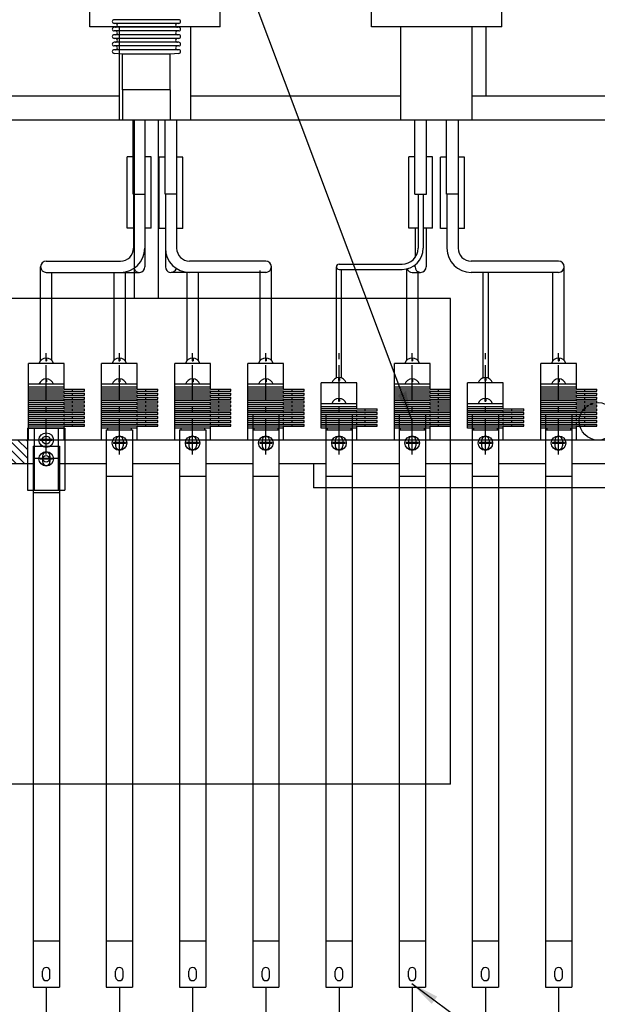
# Model space of a CAD drawing. Extents: x -591 to 5009, y -354 to 3939.
# Drawn here: x 1796 to 2104, y 2970 to 3495 of the extents above; entities that cross this region are included whole.
import ezdxf

# ---------------------------------------------------------------- set-up
doc = ezdxf.new("R2010")
doc.units = 0
doc.header["$MEASUREMENT"] = 0
doc.linetypes.add('CENTER2', pattern=[28.575, 19.05, -3.175, 3.175, -3.175])
doc.linetypes.add('DASHED', pattern=[0.75, 0.5, -0.25])
doc.layers.get('0').update_dxf_attribs({"linetype": 'CONTINUOUS'})
for name, color, linetype in [('1', 4, 'CONTINUOUS'), ('2', 3, 'CONTINUOUS'), ('CENTER', 1, 'CENTER2'), ('DIMENSION', 5, 'CONTINUOUS')]:
    doc.layers.add(name, color=color, linetype=linetype)
doc.styles.get("Standard").update_dxf_attribs({"font": 'ISOCP'})
doc.dimstyles.new('ISO-25_WS', dxfattribs={"dimtxt": 24, "dimasz": 15, "dimexe": 6, "dimexo": 3, "dimgap": 6, "dimtad": 1, "dimdec": 4, "dimdsep": 46, "dimtxsty": 'Standard', "dimcen": 100, "dimadec": 0, "dimazin": 0, "dimtfac": 1, "dimtdec": 4, "dimtmove": 0, "dimatfit": 3, "dimfxl": 1, "dimtolj": 1, "dimtzin": 0, "dimarcsym": 0})

msp = doc.modelspace()

# ---------------------------------------------------------------- hatches: boundary and pattern name
h = msp.add_hatch()
h.set_pattern_fill('ANSI31', color=256, angle=90, style=0)
h.set_pattern_definition([(135, (0, 265.7837), (-2.245064, -2.245064), [])])
h.paths.add_polyline_path([(901.62, 3270.57), (901.62, 3257.87), (922.15, 3257.87), (922.15, 3270.57)])
h.paths.add_polyline_path([(931.65, 3270.57), (928.65, 3270.57), (928.65, 3257.87), (931.65, 3257.87)])
h.paths.add_polyline_path([(1077.78, 3270.57), (1074.78, 3270.57), (1074.78, 3257.87), (1077.78, 3257.87)])
h.paths.add_polyline_path([(1263.65, 3257.87), (1266.65, 3257.87), (1266.65, 3270.57), (1263.65, 3270.57)])
h.paths.add_polyline_path([(1412.78, 3270.57), (1409.78, 3270.57), (1409.78, 3257.87), (1412.78, 3257.87)])
h.paths.add_polyline_path([(1601.65, 3270.57), (1598.65, 3270.57), (1598.65, 3257.87), (1601.65, 3257.87)])
h.paths.add_polyline_path([(1744.78, 3257.87), (1747.78, 3257.87), (1747.78, 3270.57), (1744.78, 3270.57)])
h.paths.add_polyline_path([(1800.22, 3257.87), (1800.22, 3270.57), (1766.22, 3270.57), (1754.28, 3270.57), (1754.28, 3257.87)])
h.paths.add_polyline_path([(1445.22, 3257.87), (1445.22, 3270.57), (1419.28, 3270.57), (1419.28, 3257.87)])
h.paths.add_polyline_path([(1504.22, 3257.87), (1504.22, 3270.57), (1451.62, 3270.57), (1451.62, 3257.87)])
h.paths.add_polyline_path([(1559.82, 3257.87), (1559.82, 3270.57), (1507.22, 3270.57), (1507.22, 3257.87)])
h.paths.add_polyline_path([(1566.22, 3270.57), (1566.22, 3257.87), (1592.15, 3257.87), (1592.15, 3270.57)])
h.paths.add_polyline_path([(1231.22, 3270.57), (1231.22, 3257.87), (1257.15, 3257.87), (1257.15, 3270.57)])
h.paths.add_polyline_path([(1172.22, 3270.57), (1172.22, 3257.87), (1224.82, 3257.87), (1224.82, 3270.57)])
h.paths.add_polyline_path([(1116.62, 3270.57), (1116.62, 3257.87), (1169.22, 3257.87), (1169.22, 3270.57)])
h.paths.add_polyline_path([(1110.22, 3257.87), (1110.22, 3270.57), (1084.28, 3270.57), (1084.28, 3257.87)])

# ---------------------------------------------------------------- linework, layer by layer
for p, q in [((1833.52, 3490.93), (1833.52, 3516.33)), ((1902.92, 3490.93), (1902.92, 3516.33)), ((1983.52, 3490.93), (1983.52, 3516.33)), ((2052.92, 3490.93), (2052.92, 3516.33)), ((1902.92, 3490.93), (1833.52, 3490.93)), ((1849.22, 3441.13), (1849.22, 3490.93)), ((1887.22, 3441.13), (1887.22, 3490.93)), ((2052.92, 3490.93), (1983.52, 3490.93)), ((1999.22, 3441.13), (1999.22, 3490.93)), ((2037.22, 3441.13), (2037.22, 3490.93)), ((2044.62, 3453.83), (2044.62, 3490.93)), ((1849.22, 3453.83), (1766.69, 3453.83)), ((1999.22, 3453.83), (1887.22, 3453.83)), ((2200.63, 3453.83), (2037.22, 3453.83)), ((2200.63, 3441.13), (1766.69, 3441.13)), ((1856.54, 3401.63), (1856.54, 3441.13)), ((1862.89, 3401.63), (1862.89, 3441.13)), ((1873.54, 3401.63), (1873.54, 3441.13)), ((1879.89, 3401.63), (1879.89, 3441.13)), ((2006.54, 3401.63), (2006.54, 3441.13)), ((2012.89, 3401.63), (2012.89, 3441.13)), ((2023.54, 3401.63), (2023.54, 3441.13)), ((2029.89, 3401.63), (2029.89, 3441.13)), ((1853.37, 3383.63), (1853.37, 3421.63)), ((1856.54, 3421.63), (1853.37, 3421.63)), ((1866.07, 3421.63), (1862.89, 3421.63)), ((1866.07, 3383.63), (1866.07, 3421.63)), ((1873.54, 3421.38), (1870.37, 3421.38)), ((1870.37, 3383.38), (1870.37, 3421.38)), ((1883.07, 3421.38), (1879.89, 3421.38)), ((1883.07, 3383.38), (1883.07, 3421.38)), ((2003.37, 3383.63), (2003.37, 3421.63)), ((2006.54, 3421.63), (2003.37, 3421.63)), ((2016.07, 3421.63), (2012.89, 3421.63)), ((2016.07, 3383.63), (2016.07, 3421.63)), ((2020.37, 3383.38), (2020.37, 3421.38)), ((2023.54, 3421.38), (2020.37, 3421.38)), ((2033.07, 3421.38), (2029.89, 3421.38)), ((2033.07, 3383.38), (2033.07, 3421.38)), ((1856.54, 3401.63), (1862.89, 3401.63)), ((1856.72, 3401.63), (1856.72, 3372.86)), ((1862.72, 3401.63), (1862.72, 3362.96)), ((1879.89, 3401.63), (1873.54, 3401.63)), ((1873.72, 3401.63), (1873.72, 3362.96)), ((1879.72, 3401.63), (1879.72, 3372.86)), ((2006.54, 3401.63), (2012.89, 3401.63)), ((2008.32, 3401.63), (2008.32, 3372.86)), ((2011.12, 3401.63), (2011.12, 3372.86)), ((2029.89, 3401.63), (2023.54, 3401.63)), ((2023.72, 3401.63), (2023.72, 3372.86)), ((2029.72, 3401.63), (2029.72, 3372.86)), ((1856.72, 3383.63), (1853.37, 3383.63)), ((1866.07, 3383.63), (1862.72, 3383.63)), ((1873.72, 3383.38), (1870.37, 3383.38)), ((1883.07, 3383.38), (1879.72, 3383.38)), ((2008.32, 3383.63), (2003.37, 3383.63)), ((2006.72, 3383.63), (2006.72, 3367.9)), ((2016.07, 3383.63), (2011.12, 3383.63)), ((2012.72, 3383.63), (2012.72, 3362.96)), ((2023.72, 3383.38), (2020.37, 3383.38)), ((2033.07, 3383.38), (2029.72, 3383.38)), ((1810.22, 3365.96), (1849.82, 3365.96)), ((1927.22, 3365.96), (1886.62, 3365.96)), ((2083.22, 3365.96), (2036.62, 3365.96)), ((1807.22, 3312.99), (1807.22, 3362.96)), ((1810.22, 3359.96), (1849.82, 3359.96)), ((1813.22, 3312.99), (1813.22, 3359.96)), ((1846.22, 3359.96), (1846.22, 3312.99)), ((1849.22, 3359.96), (1859.72, 3359.96)), ((1852.22, 3360.19), (1852.22, 3312.99)), ((1927.22, 3359.96), (1876.72, 3359.96)), ((1885.22, 3359.96), (1885.22, 3312.99)), ((1891.22, 3359.96), (1891.22, 3312.99)), ((1924.22, 3312.99), (1924.22, 3361.06)), ((1930.22, 3312.99), (1930.22, 3362.96)), ((1964.82, 3303.68), (1964.82, 3362.96)), ((1966.22, 3364.36), (1999.82, 3364.36)), ((1966.22, 3361.56), (1999.82, 3361.56)), ((1967.62, 3303.68), (1967.62, 3361.56)), ((2002.22, 3361.82), (2002.22, 3312.99)), ((2005.22, 3359.96), (2009.72, 3359.96)), ((2006.72, 3362.96), (2006.72, 3363.91)), ((2008.22, 3359.96), (2008.22, 3312.99)), ((2083.22, 3359.96), (2036.62, 3359.96)), ((2042.82, 3359.96), (2042.82, 3303.46)), ((2045.62, 3359.96), (2045.62, 3303.46)), ((2080.22, 3312.99), (2080.22, 3359.96)), ((2086.22, 3312.99), (2086.22, 3362.96)), ((1809.98, 3314.33), (1809.98, 3312.81)), ((1809.98, 3312.81), (1810.45, 3312.81)), ((1810.45, 3314.33), (1810.45, 3312.81)), ((1848.98, 3314.33), (1848.98, 3312.81)), ((1848.98, 3312.81), (1849.45, 3312.81)), ((1849.45, 3314.33), (1849.45, 3312.81)), ((1887.98, 3314.33), (1887.98, 3312.81)), ((1887.98, 3312.81), (1888.45, 3312.81)), ((1888.45, 3314.33), (1888.45, 3312.81)), ((1926.98, 3314.33), (1926.98, 3312.81)), ((1926.98, 3312.81), (1927.45, 3312.81)), ((1927.45, 3314.33), (1927.45, 3312.81)), ((2004.98, 3314.33), (2004.98, 3312.81)), ((2004.98, 3312.81), (2005.45, 3312.81)), ((2005.45, 3314.33), (2005.45, 3312.81)), ((2082.98, 3314.33), (2082.98, 3312.81)), ((2082.98, 3312.81), (2083.45, 3312.81)), ((2083.45, 3314.33), (2083.45, 3312.81)), ((1819.72, 3311.42), (1800.72, 3311.42)), ((1800.72, 3298.72), (1800.72, 3311.42)), ((1814.08, 3311.42), (1806.35, 3311.42)), ((1819.72, 3298.72), (1819.72, 3311.42)), ((1858.72, 3311.42), (1839.72, 3311.42)), ((1839.72, 3298.72), (1839.72, 3311.42)), ((1853.08, 3311.42), (1845.35, 3311.42)), ((1858.72, 3298.72), (1858.72, 3311.42)), ((1897.72, 3311.42), (1878.72, 3311.42)), ((1878.72, 3298.72), (1878.72, 3311.42)), ((1892.08, 3311.42), (1884.35, 3311.42)), ((1897.72, 3298.72), (1897.72, 3311.42)), ((1936.72, 3311.42), (1917.72, 3311.42)), ((1917.72, 3298.72), (1917.72, 3311.42)), ((1931.08, 3311.42), (1923.35, 3311.42)), ((1936.72, 3298.72), (1936.72, 3311.42)), ((1995.72, 3298.72), (1995.72, 3311.42)), ((2014.72, 3311.42), (1995.72, 3311.42)), ((2009.08, 3311.42), (2001.35, 3311.42)), ((2014.72, 3298.72), (2014.72, 3311.42)), ((2092.72, 3311.42), (2073.72, 3311.42)), ((2073.72, 3298.72), (2073.72, 3311.42)), ((2087.08, 3311.42), (2079.35, 3311.42)), ((2092.72, 3298.72), (2092.72, 3311.42)), ((1809.98, 3303.23), (1809.98, 3301.71)), ((1809.98, 3301.71), (1810.45, 3301.71)), ((1810.45, 3303.23), (1810.45, 3301.71)), ((1848.98, 3303.23), (1848.98, 3301.71)), ((1848.98, 3301.71), (1849.45, 3301.71)), ((1849.45, 3303.23), (1849.45, 3301.71)), ((1887.98, 3303.23), (1887.98, 3301.71)), ((1887.98, 3301.71), (1888.45, 3301.71)), ((1888.45, 3303.23), (1888.45, 3301.71)), ((1926.98, 3303.23), (1926.98, 3301.71)), ((1926.98, 3301.71), (1927.45, 3301.71)), ((1927.45, 3303.23), (1927.45, 3301.71)), ((1965.98, 3303.93), (1965.98, 3302.41)), ((1965.98, 3302.41), (1966.45, 3302.41)), ((1966.45, 3303.93), (1966.45, 3302.41)), ((2004.98, 3303.23), (2004.98, 3301.71)), ((2004.98, 3301.71), (2005.45, 3301.71)), ((2005.45, 3303.23), (2005.45, 3301.71)), ((2043.98, 3303.93), (2043.98, 3302.41)), ((2043.98, 3302.41), (2044.45, 3302.41)), ((2044.45, 3303.93), (2044.45, 3302.41)), ((2082.98, 3303.23), (2082.98, 3301.71)), ((2082.98, 3301.71), (2083.45, 3301.71)), ((2083.45, 3303.23), (2083.45, 3301.71)), ((1819.72, 3300.32), (1800.72, 3300.32)), ((1819.72, 3298.72), (1800.72, 3298.72)), ((1800.72, 3270.57), (1800.72, 3298.72)), ((1819.72, 3297.68), (1800.72, 3297.68)), ((1819.72, 3296.64), (1800.72, 3296.64)), ((1814.08, 3300.32), (1806.35, 3300.32)), ((1819.72, 3297.68), (1819.72, 3298.72)), ((1819.72, 3297.68), (1830.62, 3297.68)), ((1819.72, 3295.6), (1819.72, 3296.64)), ((1819.72, 3296.64), (1830.62, 3296.64)), ((1830.62, 3296.64), (1830.62, 3297.68)), ((1858.72, 3300.32), (1839.72, 3300.32)), ((1839.72, 3270.57), (1839.72, 3298.72)), ((1858.72, 3298.72), (1839.72, 3298.72)), ((1858.72, 3297.68), (1839.72, 3297.68)), ((1858.72, 3296.64), (1839.72, 3296.64)), ((1853.08, 3300.32), (1845.35, 3300.32)), ((1858.72, 3297.68), (1858.72, 3298.72)), ((1858.72, 3297.68), (1869.62, 3297.68)), ((1858.72, 3296.64), (1869.62, 3296.64)), ((1858.72, 3295.6), (1858.72, 3296.64)), ((1869.62, 3296.64), (1869.62, 3297.68)), ((1897.72, 3300.32), (1878.72, 3300.32)), ((1897.72, 3298.72), (1878.72, 3298.72)), ((1878.72, 3270.57), (1878.72, 3298.72)), ((1897.72, 3297.68), (1878.72, 3297.68)), ((1897.72, 3296.64), (1878.72, 3296.64)), ((1892.08, 3300.32), (1884.35, 3300.32)), ((1897.72, 3297.68), (1897.72, 3298.72)), ((1897.72, 3297.68), (1908.62, 3297.68)), ((1897.72, 3296.64), (1908.62, 3296.64)), ((1897.72, 3295.6), (1897.72, 3296.64)), ((1908.62, 3296.64), (1908.62, 3297.68)), ((1936.72, 3300.32), (1917.72, 3300.32)), ((1936.72, 3298.72), (1917.72, 3298.72)), ((1917.72, 3270.57), (1917.72, 3298.72)), ((1936.72, 3297.68), (1917.72, 3297.68)), ((1936.72, 3296.64), (1917.72, 3296.64)), ((1931.08, 3300.32), (1923.35, 3300.32)), ((1936.72, 3297.68), (1936.72, 3298.72)), ((1936.72, 3297.68), (1947.62, 3297.68)), ((1936.72, 3296.64), (1947.62, 3296.64)), ((1936.72, 3295.6), (1936.72, 3296.64)), ((1947.62, 3296.64), (1947.62, 3297.68)), ((1975.72, 3301.02), (1956.72, 3301.02)), ((1956.72, 3276.88), (1956.72, 3301.02)), ((1970.08, 3301.02), (1962.35, 3301.02)), ((1975.72, 3288.32), (1975.72, 3301.02)), ((2014.72, 3300.32), (1995.72, 3300.32)), ((2014.72, 3298.72), (1995.72, 3298.72)), ((1995.72, 3270.57), (1995.72, 3298.72)), ((2014.72, 3297.68), (1995.72, 3297.68)), ((2014.72, 3296.64), (1995.72, 3296.64)), ((2009.08, 3300.32), (2001.35, 3300.32)), ((2014.72, 3297.68), (2014.72, 3298.72)), ((2014.72, 3297.68), (2025.62, 3297.68)), ((2014.72, 3295.6), (2014.72, 3296.64)), ((2014.72, 3296.64), (2025.62, 3296.64)), ((2025.62, 3296.64), (2025.62, 3297.68)), ((2053.72, 3301.02), (2034.72, 3301.02)), ((2034.72, 3276.88), (2034.72, 3301.02)), ((2048.08, 3301.02), (2040.35, 3301.02)), ((2053.72, 3288.32), (2053.72, 3301.02)), ((2092.72, 3300.32), (2073.72, 3300.32)), ((2092.72, 3298.72), (2073.72, 3298.72)), ((2073.72, 3270.57), (2073.72, 3298.72)), ((2092.72, 3297.68), (2073.72, 3297.68)), ((2092.72, 3296.64), (2073.72, 3296.64)), ((2087.08, 3300.32), (2079.35, 3300.32)), ((2092.72, 3297.68), (2092.72, 3298.72)), ((2092.72, 3297.68), (2103.62, 3297.68)), ((2092.72, 3295.6), (2092.72, 3296.64)), ((2092.72, 3296.64), (2103.62, 3296.64)), ((2103.62, 3296.64), (2103.62, 3297.68)), ((1819.72, 3295.6), (1800.72, 3295.6)), ((1819.72, 3294.56), (1800.72, 3294.56)), ((1819.72, 3293.52), (1800.72, 3293.52)), ((1819.72, 3292.48), (1800.72, 3292.48)), ((1819.72, 3291.44), (1800.72, 3291.44)), ((1819.72, 3295.6), (1830.62, 3295.6)), ((1819.72, 3293.52), (1819.72, 3294.56)), ((1819.72, 3294.56), (1830.62, 3294.56)), ((1819.72, 3293.52), (1830.62, 3293.52)), ((1819.72, 3291.44), (1819.72, 3292.48)), ((1819.72, 3292.48), (1830.62, 3292.48)), ((1819.72, 3291.44), (1830.62, 3291.44)), ((1830.62, 3294.56), (1830.62, 3295.6)), ((1830.62, 3292.48), (1830.62, 3293.52)), ((1830.62, 3290.4), (1830.62, 3291.44)), ((1858.72, 3295.6), (1839.72, 3295.6)), ((1858.72, 3294.56), (1839.72, 3294.56)), ((1858.72, 3293.52), (1839.72, 3293.52)), ((1858.72, 3292.48), (1839.72, 3292.48)), ((1858.72, 3291.44), (1839.72, 3291.44)), ((1858.72, 3295.6), (1869.62, 3295.6)), ((1858.72, 3294.56), (1869.62, 3294.56)), ((1858.72, 3293.52), (1858.72, 3294.56)), ((1858.72, 3293.52), (1869.62, 3293.52)), ((1858.72, 3291.44), (1858.72, 3292.48)), ((1858.72, 3292.48), (1869.62, 3292.48)), ((1858.72, 3291.44), (1869.62, 3291.44)), ((1869.62, 3294.56), (1869.62, 3295.6)), ((1869.62, 3292.48), (1869.62, 3293.52)), ((1869.62, 3290.4), (1869.62, 3291.44)), ((1897.72, 3295.6), (1878.72, 3295.6)), ((1897.72, 3294.56), (1878.72, 3294.56)), ((1897.72, 3293.52), (1878.72, 3293.52)), ((1897.72, 3292.48), (1878.72, 3292.48)), ((1897.72, 3291.44), (1878.72, 3291.44)), ((1897.72, 3295.6), (1908.62, 3295.6)), ((1897.72, 3294.56), (1908.62, 3294.56)), ((1897.72, 3293.52), (1897.72, 3294.56)), ((1897.72, 3293.52), (1908.62, 3293.52)), ((1897.72, 3292.48), (1908.62, 3292.48)), ((1897.72, 3291.44), (1897.72, 3292.48)), ((1897.72, 3291.44), (1908.62, 3291.44)), ((1908.62, 3294.56), (1908.62, 3295.6)), ((1908.62, 3292.48), (1908.62, 3293.52)), ((1908.62, 3290.4), (1908.62, 3291.44)), ((1936.72, 3295.6), (1917.72, 3295.6)), ((1936.72, 3294.56), (1917.72, 3294.56)), ((1936.72, 3293.52), (1917.72, 3293.52)), ((1936.72, 3292.48), (1917.72, 3292.48)), ((1936.72, 3291.44), (1917.72, 3291.44)), ((1936.72, 3295.6), (1947.62, 3295.6)), ((1936.72, 3294.56), (1947.62, 3294.56)), ((1936.72, 3293.52), (1936.72, 3294.56)), ((1936.72, 3293.52), (1947.62, 3293.52)), ((1936.72, 3292.48), (1947.62, 3292.48)), ((1936.72, 3291.44), (1936.72, 3292.48)), ((1936.72, 3291.44), (1947.62, 3291.44)), ((1947.62, 3294.56), (1947.62, 3295.6)), ((1947.62, 3292.48), (1947.62, 3293.52)), ((1947.62, 3290.4), (1947.62, 3291.44)), ((1965.98, 3292.83), (1965.98, 3291.31)), ((1965.98, 3291.31), (1966.45, 3291.31)), ((1966.45, 3292.83), (1966.45, 3291.31)), ((2014.72, 3295.6), (1995.72, 3295.6)), ((2014.72, 3294.56), (1995.72, 3294.56)), ((2014.72, 3293.52), (1995.72, 3293.52)), ((2014.72, 3292.48), (1995.72, 3292.48)), ((2014.72, 3291.44), (1995.72, 3291.44)), ((2014.72, 3295.6), (2025.62, 3295.6)), ((2014.72, 3293.52), (2014.72, 3294.56)), ((2014.72, 3294.56), (2025.62, 3294.56)), ((2014.72, 3293.52), (2025.62, 3293.52)), ((2014.72, 3291.44), (2014.72, 3292.48)), ((2014.72, 3292.48), (2025.62, 3292.48)), ((2014.72, 3291.44), (2025.62, 3291.44)), ((2025.62, 3294.56), (2025.62, 3295.6)), ((2025.62, 3292.48), (2025.62, 3293.52)), ((2025.62, 3290.4), (2025.62, 3291.44)), ((2043.98, 3292.83), (2043.98, 3291.31)), ((2043.98, 3291.31), (2044.45, 3291.31)), ((2044.45, 3292.83), (2044.45, 3291.31)), ((2092.72, 3295.6), (2073.72, 3295.6)), ((2092.72, 3294.56), (2073.72, 3294.56)), ((2092.72, 3293.52), (2073.72, 3293.52)), ((2092.72, 3292.48), (2073.72, 3292.48)), ((2092.72, 3291.44), (2073.72, 3291.44)), ((2092.72, 3295.6), (2103.62, 3295.6)), ((2092.72, 3293.52), (2092.72, 3294.56)), ((2092.72, 3294.56), (2103.62, 3294.56)), ((2092.72, 3293.52), (2103.62, 3293.52)), ((2092.72, 3291.44), (2092.72, 3292.48)), ((2092.72, 3292.48), (2103.62, 3292.48)), ((2092.72, 3291.44), (2103.62, 3291.44)), ((2103.62, 3294.56), (2103.62, 3295.6)), ((2103.62, 3292.48), (2103.62, 3293.52)), ((2103.62, 3290.4), (2103.62, 3291.44)), ((1819.72, 3290.4), (1800.72, 3290.4)), ((1819.72, 3289.36), (1800.72, 3289.36)), ((1819.72, 3288.32), (1800.72, 3288.32)), ((1819.72, 3287.28), (1800.72, 3287.28)), ((1819.72, 3286.24), (1800.72, 3286.24)), ((1819.72, 3289.36), (1819.72, 3290.4)), ((1819.72, 3290.4), (1830.62, 3290.4)), ((1819.72, 3289.36), (1830.62, 3289.36)), ((1819.72, 3287.28), (1819.72, 3288.32)), ((1819.72, 3288.32), (1830.62, 3288.32)), ((1819.72, 3287.28), (1830.62, 3287.28)), ((1819.72, 3285.2), (1819.72, 3286.24)), ((1819.72, 3286.24), (1830.62, 3286.24)), ((1830.62, 3288.32), (1830.62, 3289.36)), ((1830.62, 3286.24), (1830.62, 3287.28)), ((1858.72, 3290.4), (1839.72, 3290.4)), ((1858.72, 3289.36), (1839.72, 3289.36)), ((1858.72, 3288.32), (1839.72, 3288.32)), ((1858.72, 3287.28), (1839.72, 3287.28)), ((1858.72, 3286.24), (1839.72, 3286.24)), ((1858.72, 3290.4), (1869.62, 3290.4)), ((1858.72, 3289.36), (1858.72, 3290.4)), ((1858.72, 3289.36), (1869.62, 3289.36)), ((1858.72, 3288.32), (1869.62, 3288.32)), ((1858.72, 3287.28), (1858.72, 3288.32)), ((1858.72, 3287.28), (1869.62, 3287.28)), ((1858.72, 3286.24), (1869.62, 3286.24)), ((1858.72, 3285.2), (1858.72, 3286.24)), ((1869.62, 3288.32), (1869.62, 3289.36)), ((1869.62, 3286.24), (1869.62, 3287.28)), ((1897.72, 3290.4), (1878.72, 3290.4)), ((1897.72, 3289.36), (1878.72, 3289.36)), ((1897.72, 3288.32), (1878.72, 3288.32)), ((1897.72, 3287.28), (1878.72, 3287.28)), ((1897.72, 3286.24), (1878.72, 3286.24)), ((1897.72, 3290.4), (1908.62, 3290.4)), ((1897.72, 3289.36), (1897.72, 3290.4)), ((1897.72, 3289.36), (1908.62, 3289.36)), ((1897.72, 3288.32), (1908.62, 3288.32)), ((1897.72, 3287.28), (1897.72, 3288.32)), ((1897.72, 3287.28), (1908.62, 3287.28)), ((1897.72, 3286.24), (1908.62, 3286.24)), ((1897.72, 3285.2), (1897.72, 3286.24)), ((1908.62, 3288.32), (1908.62, 3289.36)), ((1908.62, 3286.24), (1908.62, 3287.28)), ((1936.72, 3290.4), (1917.72, 3290.4)), ((1936.72, 3289.36), (1917.72, 3289.36)), ((1936.72, 3288.32), (1917.72, 3288.32)), ((1936.72, 3287.28), (1917.72, 3287.28)), ((1936.72, 3286.24), (1917.72, 3286.24)), ((1936.72, 3290.4), (1947.62, 3290.4)), ((1936.72, 3289.36), (1936.72, 3290.4)), ((1936.72, 3289.36), (1947.62, 3289.36)), ((1936.72, 3288.32), (1947.62, 3288.32)), ((1936.72, 3287.28), (1936.72, 3288.32)), ((1936.72, 3287.28), (1947.62, 3287.28)), ((1936.72, 3286.24), (1947.62, 3286.24)), ((1936.72, 3285.2), (1936.72, 3286.24)), ((1947.62, 3288.32), (1947.62, 3289.36)), ((1947.62, 3286.24), (1947.62, 3287.28)), ((1975.72, 3289.92), (1956.72, 3289.92)), ((1975.72, 3288.32), (1956.72, 3288.32)), ((1975.72, 3287.28), (1956.72, 3287.28)), ((1975.72, 3287.28), (1956.72, 3287.28)), ((1975.72, 3286.24), (1956.72, 3286.24)), ((1970.08, 3289.92), (1962.35, 3289.92)), ((1975.72, 3287.28), (1975.72, 3288.32)), ((1975.72, 3287.28), (1986.62, 3287.28)), ((1975.72, 3286.24), (1986.62, 3286.24)), ((1975.72, 3285.2), (1975.72, 3286.24)), ((1986.62, 3286.24), (1986.62, 3287.28)), ((2014.72, 3290.4), (1995.72, 3290.4)), ((2014.72, 3289.36), (1995.72, 3289.36)), ((2014.72, 3288.32), (1995.72, 3288.32)), ((2014.72, 3287.28), (1995.72, 3287.28)), ((2014.72, 3286.24), (1995.72, 3286.24)), ((2014.72, 3289.36), (2014.72, 3290.4)), ((2014.72, 3290.4), (2025.62, 3290.4)), ((2014.72, 3289.36), (2025.62, 3289.36)), ((2014.72, 3287.28), (2014.72, 3288.32)), ((2014.72, 3288.32), (2025.62, 3288.32)), ((2014.72, 3287.28), (2025.62, 3287.28)), ((2014.72, 3285.2), (2014.72, 3286.24)), ((2014.72, 3286.24), (2025.62, 3286.24)), ((2025.62, 3288.32), (2025.62, 3289.36)), ((2025.62, 3286.24), (2025.62, 3287.28)), ((2053.72, 3289.92), (2034.72, 3289.92)), ((2053.72, 3288.32), (2034.72, 3288.32)), ((2053.72, 3287.28), (2034.72, 3287.28)), ((2053.72, 3287.28), (2034.72, 3287.28)), ((2053.72, 3286.24), (2034.72, 3286.24)), ((2048.08, 3289.92), (2040.35, 3289.92)), ((2053.72, 3287.28), (2053.72, 3288.32)), ((2053.72, 3287.28), (2064.62, 3287.28)), ((2053.72, 3285.2), (2053.72, 3286.24)), ((2053.72, 3286.24), (2064.62, 3286.24)), ((2064.62, 3286.24), (2064.62, 3287.28)), ((2092.72, 3290.4), (2073.72, 3290.4)), ((2092.72, 3289.36), (2073.72, 3289.36)), ((2092.72, 3288.32), (2073.72, 3288.32)), ((2092.72, 3287.28), (2073.72, 3287.28)), ((2092.72, 3286.24), (2073.72, 3286.24)), ((2092.72, 3289.36), (2092.72, 3290.4)), ((2092.72, 3290.4), (2103.62, 3290.4)), ((2092.72, 3289.36), (2103.62, 3289.36)), ((2092.72, 3287.28), (2092.72, 3288.32)), ((2092.72, 3288.32), (2103.62, 3288.32)), ((2092.72, 3287.28), (2103.62, 3287.28)), ((2092.72, 3285.2), (2092.72, 3286.24)), ((2092.72, 3286.24), (2103.62, 3286.24)), ((2103.62, 3288.32), (2103.62, 3289.36)), ((2103.62, 3286.24), (2103.62, 3287.28)), ((1819.72, 3285.2), (1800.72, 3285.2)), ((1819.72, 3284.16), (1800.72, 3284.16)), ((1819.72, 3283.12), (1800.72, 3283.12)), ((1819.72, 3282.08), (1800.72, 3282.08)), ((1819.72, 3281.04), (1800.72, 3281.04)), ((1819.72, 3285.2), (1830.62, 3285.2)), ((1819.72, 3283.12), (1819.72, 3284.16)), ((1819.72, 3284.16), (1830.62, 3284.16)), ((1819.72, 3283.12), (1830.62, 3283.12)), ((1819.72, 3281.04), (1819.72, 3282.08)), ((1819.72, 3282.08), (1830.62, 3282.08)), ((1819.72, 3281.04), (1830.62, 3281.04)), ((1830.62, 3284.16), (1830.62, 3285.2)), ((1830.62, 3282.08), (1830.62, 3283.12)), ((1830.62, 3280), (1830.62, 3281.04)), ((1858.72, 3285.2), (1839.72, 3285.2)), ((1858.72, 3284.16), (1839.72, 3284.16)), ((1858.72, 3283.12), (1839.72, 3283.12)), ((1858.72, 3282.08), (1839.72, 3282.08)), ((1858.72, 3281.04), (1839.72, 3281.04)), ((1858.72, 3285.2), (1869.62, 3285.2)), ((1858.72, 3284.16), (1869.62, 3284.16)), ((1858.72, 3283.12), (1858.72, 3284.16)), ((1858.72, 3283.12), (1869.62, 3283.12)), ((1858.72, 3282.08), (1869.62, 3282.08)), ((1858.72, 3281.04), (1858.72, 3282.08)), ((1858.72, 3281.04), (1869.62, 3281.04)), ((1869.62, 3284.16), (1869.62, 3285.2)), ((1869.62, 3282.08), (1869.62, 3283.12)), ((1869.62, 3280), (1869.62, 3281.04)), ((1897.72, 3285.2), (1878.72, 3285.2)), ((1897.72, 3284.16), (1878.72, 3284.16)), ((1897.72, 3283.12), (1878.72, 3283.12)), ((1897.72, 3282.08), (1878.72, 3282.08)), ((1897.72, 3281.04), (1878.72, 3281.04)), ((1897.72, 3285.2), (1908.62, 3285.2)), ((1897.72, 3284.16), (1908.62, 3284.16)), ((1897.72, 3283.12), (1897.72, 3284.16)), ((1897.72, 3283.12), (1908.62, 3283.12)), ((1897.72, 3282.08), (1908.62, 3282.08)), ((1897.72, 3281.04), (1897.72, 3282.08)), ((1897.72, 3281.04), (1908.62, 3281.04)), ((1908.62, 3284.16), (1908.62, 3285.2)), ((1908.62, 3282.08), (1908.62, 3283.12)), ((1908.62, 3280), (1908.62, 3281.04)), ((1936.72, 3285.2), (1917.72, 3285.2)), ((1936.72, 3284.16), (1917.72, 3284.16)), ((1936.72, 3283.12), (1917.72, 3283.12)), ((1936.72, 3282.08), (1917.72, 3282.08)), ((1936.72, 3281.04), (1917.72, 3281.04)), ((1920.22, 3283.92), (1920.22, 2978.92)), ((1934.22, 3283.92), (1934.22, 2978.92)), ((1936.72, 3285.2), (1947.62, 3285.2)), ((1936.72, 3284.16), (1947.62, 3284.16)), ((1936.72, 3283.12), (1936.72, 3284.16)), ((1936.72, 3283.12), (1947.62, 3283.12)), ((1936.72, 3282.08), (1947.62, 3282.08)), ((1936.72, 3281.04), (1936.72, 3282.08)), ((1936.72, 3281.04), (1947.62, 3281.04)), ((1947.62, 3284.16), (1947.62, 3285.2)), ((1947.62, 3282.08), (1947.62, 3283.12)), ((1947.62, 3280), (1947.62, 3281.04)), ((1975.72, 3285.2), (1956.72, 3285.2)), ((1975.72, 3284.16), (1956.72, 3284.16)), ((1975.72, 3283.12), (1956.72, 3283.12)), ((1975.72, 3282.08), (1956.72, 3282.08)), ((1975.72, 3281.04), (1956.72, 3281.04)), ((1959.22, 3283.92), (1959.22, 2978.92)), ((1973.22, 3283.92), (1973.22, 2978.92)), ((1975.72, 3285.2), (1986.62, 3285.2)), ((1975.72, 3284.16), (1986.62, 3284.16)), ((1975.72, 3283.12), (1975.72, 3284.16)), ((1975.72, 3283.12), (1986.62, 3283.12)), ((1975.72, 3282.08), (1986.62, 3282.08)), ((1975.72, 3281.04), (1975.72, 3282.08)), ((1975.72, 3281.04), (1986.62, 3281.04)), ((1986.62, 3284.16), (1986.62, 3285.2)), ((1986.62, 3282.08), (1986.62, 3283.12)), ((1986.62, 3280), (1986.62, 3281.04)), ((2014.72, 3285.2), (1995.72, 3285.2)), ((2014.72, 3284.16), (1995.72, 3284.16)), ((2014.72, 3283.12), (1995.72, 3283.12)), ((2014.72, 3282.08), (1995.72, 3282.08)), ((2014.72, 3281.04), (1995.72, 3281.04)), ((1998.22, 3283.92), (1998.22, 2978.92)), ((2012.22, 3283.92), (2012.22, 2978.92)), ((2014.72, 3285.2), (2025.62, 3285.2)), ((2014.72, 3283.12), (2014.72, 3284.16)), ((2014.72, 3284.16), (2025.62, 3284.16)), ((2014.72, 3283.12), (2025.62, 3283.12)), ((2014.72, 3281.04), (2014.72, 3282.08)), ((2014.72, 3282.08), (2025.62, 3282.08)), ((2014.72, 3281.04), (2025.62, 3281.04)), ((2025.62, 3284.16), (2025.62, 3285.2)), ((2025.62, 3282.08), (2025.62, 3283.12)), ((2025.62, 3280), (2025.62, 3281.04)), ((2053.72, 3285.2), (2034.72, 3285.2)), ((2053.72, 3284.16), (2034.72, 3284.16)), ((2053.72, 3283.12), (2034.72, 3283.12)), ((2053.72, 3282.08), (2034.72, 3282.08)), ((2053.72, 3281.04), (2034.72, 3281.04)), ((2037.22, 3283.92), (2037.22, 2978.92)), ((2051.22, 3283.92), (2051.22, 2978.92)), ((2053.72, 3285.2), (2064.62, 3285.2)), ((2053.72, 3283.12), (2053.72, 3284.16)), ((2053.72, 3284.16), (2064.62, 3284.16)), ((2053.72, 3283.12), (2064.62, 3283.12)), ((2053.72, 3281.04), (2053.72, 3282.08)), ((2053.72, 3282.08), (2064.62, 3282.08)), ((2053.72, 3281.04), (2064.62, 3281.04)), ((2064.62, 3284.16), (2064.62, 3285.2)), ((2064.62, 3282.08), (2064.62, 3283.12)), ((2064.62, 3280), (2064.62, 3281.04)), ((2092.72, 3285.2), (2073.72, 3285.2)), ((2092.72, 3284.16), (2073.72, 3284.16)), ((2092.72, 3283.12), (2073.72, 3283.12)), ((2092.72, 3282.08), (2073.72, 3282.08)), ((2092.72, 3281.04), (2073.72, 3281.04)), ((2076.22, 3283.92), (2076.22, 2978.92)), ((2090.22, 3283.92), (2090.22, 2978.92)), ((2092.72, 3285.2), (2103.62, 3285.2)), ((2092.72, 3283.12), (2092.72, 3284.16)), ((2092.72, 3284.16), (2103.62, 3284.16)), ((2092.72, 3283.12), (2103.62, 3283.12)), ((2092.72, 3281.04), (2092.72, 3282.08)), ((2092.72, 3282.08), (2103.62, 3282.08)), ((2092.72, 3281.04), (2103.62, 3281.04)), ((2103.62, 3284.16), (2103.62, 3285.2)), ((2103.62, 3282.08), (2103.62, 3283.12)), ((2103.62, 3280), (2103.62, 3281.04)), ((1800.22, 3276.88), (1800.22, 3243.88)), ((1800.22, 3276.88), (1820.22, 3276.88)), ((1819.72, 3280), (1800.72, 3280)), ((1819.72, 3278.96), (1800.72, 3278.96)), ((1819.72, 3277.92), (1800.72, 3277.92)), ((1819.72, 3276.88), (1800.72, 3276.88)), ((1803.87, 3276.88), (1803.87, 3260.88)), ((1816.57, 3276.88), (1816.57, 3260.88)), ((1819.72, 3278.96), (1819.72, 3280)), ((1819.72, 3280), (1830.62, 3280)), ((1819.72, 3278.96), (1830.62, 3278.96)), ((1819.72, 3270.57), (1819.72, 3277.92)), ((1819.72, 3277.92), (1830.62, 3277.92)), ((1820.22, 3276.88), (1820.22, 3243.88)), ((1830.62, 3277.92), (1830.62, 3278.96)), ((1858.72, 3280), (1839.72, 3280)), ((1858.72, 3278.96), (1839.72, 3278.96)), ((1858.72, 3277.92), (1839.72, 3277.92)), ((1858.72, 3276.88), (1839.72, 3276.88)), ((1842.22, 3275.99), (1842.22, 2978.92)), ((1842.22, 3275.99), (1856.22, 3275.99)), ((1842.87, 3276.88), (1842.87, 3275.99)), ((1855.57, 3276.88), (1855.57, 3275.99)), ((1856.22, 3275.99), (1856.22, 2978.92)), ((1858.72, 3280), (1869.62, 3280)), ((1858.72, 3278.96), (1858.72, 3280)), ((1858.72, 3278.96), (1869.62, 3278.96)), ((1858.72, 3277.92), (1869.62, 3277.92)), ((1858.72, 3270.57), (1858.72, 3277.92)), ((1869.62, 3277.92), (1869.62, 3278.96)), ((1897.72, 3280), (1878.72, 3280)), ((1897.72, 3278.96), (1878.72, 3278.96)), ((1897.72, 3277.92), (1878.72, 3277.92)), ((1897.72, 3276.88), (1878.72, 3276.88)), ((1881.22, 3275.99), (1881.22, 2978.92)), ((1881.22, 3275.99), (1895.22, 3275.99)), ((1881.22, 3275.99), (1895.22, 3275.99)), ((1881.87, 3276.88), (1881.87, 3275.99)), ((1894.57, 3276.88), (1894.57, 3275.99)), ((1895.22, 3275.99), (1895.22, 2978.92)), ((1897.72, 3280), (1908.62, 3280)), ((1897.72, 3278.96), (1897.72, 3280)), ((1897.72, 3278.96), (1908.62, 3278.96)), ((1897.72, 3277.92), (1908.62, 3277.92)), ((1897.72, 3270.57), (1897.72, 3277.92)), ((1908.62, 3277.92), (1908.62, 3278.96)), ((1936.72, 3280), (1917.72, 3280)), ((1936.72, 3278.96), (1917.72, 3278.96)), ((1936.72, 3277.92), (1917.72, 3277.92)), ((1936.72, 3276.88), (1917.72, 3276.88)), ((1920.22, 3275.99), (1934.22, 3275.99)), ((1920.87, 3276.88), (1920.87, 3275.99)), ((1933.57, 3276.88), (1933.57, 3275.99)), ((1936.72, 3280), (1947.62, 3280)), ((1936.72, 3278.96), (1936.72, 3280)), ((1936.72, 3278.96), (1947.62, 3278.96)), ((1936.72, 3277.92), (1947.62, 3277.92)), ((1936.72, 3270.57), (1936.72, 3277.92)), ((1947.62, 3277.92), (1947.62, 3278.96)), ((1975.72, 3280), (1956.72, 3280)), ((1975.72, 3278.96), (1956.72, 3278.96)), ((1975.72, 3277.92), (1956.72, 3277.92)), ((1975.72, 3276.88), (1956.72, 3276.88)), ((1959.22, 3275.99), (1973.22, 3275.99)), ((1959.22, 3275.99), (1973.22, 3275.99)), ((1959.87, 3276.88), (1959.87, 3275.99)), ((1972.57, 3276.88), (1972.57, 3275.99)), ((1975.72, 3280), (1986.62, 3280)), ((1975.72, 3278.96), (1975.72, 3280)), ((1975.72, 3278.96), (1986.62, 3278.96)), ((1975.72, 3277.92), (1986.62, 3277.92)), ((1975.72, 3270.57), (1975.72, 3277.92)), ((1986.62, 3277.92), (1986.62, 3278.96)), ((2014.72, 3280), (1995.72, 3280)), ((2014.72, 3278.96), (1995.72, 3278.96)), ((2014.72, 3277.92), (1995.72, 3277.92)), ((2014.72, 3276.88), (1995.72, 3276.88)), ((1998.22, 3275.99), (2012.22, 3275.99)), ((1998.87, 3276.88), (1998.87, 3275.99)), ((2011.57, 3276.88), (2011.57, 3275.99)), ((2014.72, 3278.96), (2014.72, 3280)), ((2014.72, 3280), (2025.62, 3280)), ((2014.72, 3278.96), (2025.62, 3278.96)), ((2014.72, 3270.57), (2014.72, 3277.92)), ((2014.72, 3277.92), (2025.62, 3277.92)), ((2025.62, 3277.92), (2025.62, 3278.96)), ((2053.72, 3280), (2034.72, 3280)), ((2053.72, 3278.96), (2034.72, 3278.96)), ((2053.72, 3277.92), (2034.72, 3277.92)), ((2053.72, 3276.88), (2034.72, 3276.88)), ((2037.22, 3275.99), (2051.22, 3275.99)), ((2037.22, 3275.99), (2051.22, 3275.99)), ((2037.87, 3276.88), (2037.87, 3275.99)), ((2050.57, 3276.88), (2050.57, 3275.99)), ((2053.72, 3278.96), (2053.72, 3280)), ((2053.72, 3280), (2064.62, 3280)), ((2053.72, 3278.96), (2064.62, 3278.96)), ((2053.72, 3270.57), (2053.72, 3277.92)), ((2053.72, 3277.92), (2064.62, 3277.92)), ((2064.62, 3277.92), (2064.62, 3278.96)), ((2092.72, 3280), (2073.72, 3280)), ((2092.72, 3278.96), (2073.72, 3278.96)), ((2092.72, 3277.92), (2073.72, 3277.92)), ((2092.72, 3276.88), (2073.72, 3276.88)), ((2076.22, 3275.99), (2090.22, 3275.99)), ((2076.87, 3276.88), (2076.87, 3275.99)), ((2089.57, 3276.88), (2089.57, 3275.99)), ((2092.72, 3278.96), (2092.72, 3280)), ((2092.72, 3280), (2103.62, 3280)), ((2092.72, 3278.96), (2103.62, 3278.96)), ((2092.72, 3270.57), (2092.72, 3277.92)), ((2092.72, 3277.92), (2103.62, 3277.92)), ((2103.62, 3277.92), (2103.62, 3278.96)), ((1803.87, 3270.57), (1800.22, 3270.57)), ((1813.41, 3270.81), (1807.02, 3270.81)), ((1807.02, 3270.81), (1807.02, 3270.33)), ((1813.41, 3270.33), (1807.02, 3270.33)), ((1813.41, 3270.81), (1813.41, 3270.33)), ((1847.22, 3270.49), (1847.22, 3267.49)), ((1851.22, 3270.49), (1851.22, 3267.49)), ((1886.22, 3270.49), (1886.22, 3267.49)), ((1890.22, 3270.49), (1890.22, 3267.49)), ((1925.22, 3270.49), (1925.22, 3267.49)), ((1929.22, 3270.49), (1929.22, 3267.49)), ((1964.22, 3270.49), (1964.22, 3267.49)), ((1968.22, 3270.49), (1968.22, 3267.49)), ((2003.22, 3270.49), (2003.22, 3267.49)), ((2007.22, 3270.49), (2007.22, 3267.49)), ((2042.22, 3270.49), (2042.22, 3267.49)), ((2046.22, 3270.49), (2046.22, 3267.49)), ((2081.22, 3270.49), (2081.22, 3267.49)), ((2085.22, 3270.49), (2085.22, 3267.49)), ((1803.22, 3267.29), (1803.22, 2978.92)), ((1803.22, 3267.29), (1817.22, 3267.29)), ((1817.22, 3267.29), (1817.22, 2978.92)), ((1852.41, 3269.23), (1846.02, 3269.23)), ((1846.02, 3269.23), (1846.02, 3268.75)), ((1852.41, 3268.75), (1846.02, 3268.75)), ((1852.41, 3269.23), (1852.41, 3268.75)), ((1891.41, 3269.23), (1885.02, 3269.23)), ((1885.02, 3269.23), (1885.02, 3268.75)), ((1891.41, 3268.75), (1885.02, 3268.75)), ((1891.41, 3269.23), (1891.41, 3268.75)), ((1930.41, 3269.23), (1924.02, 3269.23)), ((1924.02, 3269.23), (1924.02, 3268.75)), ((1930.41, 3268.75), (1924.02, 3268.75)), ((1930.41, 3269.23), (1930.41, 3268.75)), ((1969.41, 3269.23), (1963.02, 3269.23)), ((1963.02, 3269.23), (1963.02, 3268.75)), ((1969.41, 3268.75), (1963.02, 3268.75)), ((1969.41, 3269.23), (1969.41, 3268.75)), ((2002.02, 3269.23), (2002.02, 3268.75)), ((2008.41, 3269.23), (2002.02, 3269.23)), ((2008.41, 3268.75), (2002.02, 3268.75)), ((2008.41, 3269.23), (2008.41, 3268.75)), ((2041.02, 3269.23), (2041.02, 3268.75)), ((2047.41, 3269.23), (2041.02, 3269.23)), ((2047.41, 3268.75), (2041.02, 3268.75)), ((2047.41, 3269.23), (2047.41, 3268.75)), ((2086.41, 3269.23), (2080.02, 3269.23)), ((2080.02, 3269.23), (2080.02, 3268.75)), ((2086.41, 3268.75), (2080.02, 3268.75)), ((2086.41, 3269.23), (2086.41, 3268.75)), ((1803.87, 3260.88), (1803.87, 3243.88)), ((1803.87, 3260.88), (1816.57, 3260.88)), ((1807.02, 3260.83), (1807.02, 3260.35)), ((1813.41, 3260.83), (1807.02, 3260.83)), ((1813.41, 3260.35), (1807.02, 3260.35)), ((1808.22, 3262.09), (1808.22, 3259.09)), ((1812.22, 3262.09), (1812.22, 3259.09)), ((1813.41, 3260.83), (1813.41, 3260.35)), ((1816.57, 3260.88), (1816.57, 3243.88)), ((1803.22, 3257.87), (1800.22, 3257.87)), ((1803.22, 3257.87), (1800.22, 3257.87)), ((1842.22, 3251.29), (1856.22, 3251.29)), ((1881.22, 3251.29), (1895.22, 3251.29)), ((1920.22, 3251.29), (1934.22, 3251.29)), ((1959.22, 3251.29), (1973.22, 3251.29)), ((1998.22, 3251.29), (2012.22, 3251.29)), ((2037.22, 3251.29), (2051.22, 3251.29)), ((2076.22, 3251.29), (2090.22, 3251.29)), ((1800.22, 3243.88), (1820.22, 3243.88)), ((1803.22, 3242.59), (1817.22, 3242.59)), ((1803.22, 3003.62), (1817.22, 3003.62)), ((1842.22, 3003.62), (1856.22, 3003.62)), ((1881.22, 3003.62), (1895.22, 3003.62)), ((1920.22, 3003.62), (1934.22, 3003.62)), ((1959.22, 3003.62), (1973.22, 3003.62)), ((1998.22, 3003.62), (2012.22, 3003.62)), ((2037.22, 3003.62), (2051.22, 3003.62)), ((2076.22, 3003.62), (2090.22, 3003.62)), ((1808.22, 2984.42), (1808.22, 2987.42)), ((1812.22, 2984.42), (1812.22, 2987.42)), ((1847.22, 2984.42), (1847.22, 2987.42)), ((1851.22, 2984.42), (1851.22, 2987.42)), ((1886.22, 2984.42), (1886.22, 2987.42)), ((1890.22, 2984.42), (1890.22, 2987.42)), ((1925.22, 2984.42), (1925.22, 2987.42)), ((1929.22, 2984.42), (1929.22, 2987.42)), ((1964.22, 2984.42), (1964.22, 2987.42)), ((1968.22, 2984.42), (1968.22, 2987.42)), ((2003.22, 2984.42), (2003.22, 2987.42)), ((2007.22, 2984.42), (2007.22, 2987.42)), ((2042.22, 2984.42), (2042.22, 2987.42)), ((2046.22, 2984.42), (2046.22, 2987.42)), ((2081.22, 2984.42), (2081.22, 2987.42)), ((2085.22, 2984.42), (2085.22, 2987.42)), ((1803.22, 2978.92), (1817.22, 2978.92)), ((1810.22, 2978.92), (1810.22, 2889.83)), ((1842.22, 2978.92), (1856.22, 2978.92)), ((1849.22, 2978.92), (1849.22, 2889.83)), ((1881.22, 2978.92), (1895.22, 2978.92)), ((1888.22, 2978.92), (1888.22, 2889.83)), ((1920.22, 2978.92), (1934.22, 2978.92)), ((1927.22, 2978.92), (1927.22, 2889.83)), ((1959.22, 2978.92), (1973.22, 2978.92)), ((1966.22, 2978.92), (1966.22, 2889.83)), ((1998.22, 2978.92), (2012.22, 2978.92)), ((2005.22, 2978.92), (2005.22, 2889.83)), ((2037.22, 2978.92), (2051.22, 2978.92)), ((2044.22, 2978.92), (2044.22, 2889.83)), ((2076.22, 2978.92), (2090.22, 2978.92)), ((2083.22, 2978.92), (2083.22, 2889.83))]:
    msp.add_line(p, q)
at = {"linetype": 'DASHED'}
for p, q in [((1824.22, 3296.64), (1824.22, 3297.68)), ((1863.22, 3296.64), (1863.22, 3297.68)), ((1902.22, 3296.64), (1902.22, 3297.68)), ((1941.22, 3296.64), (1941.22, 3297.68)), ((2019.22, 3296.64), (2019.22, 3297.68)), ((2097.22, 3296.64), (2097.22, 3297.68)), ((1824.22, 3294.56), (1824.22, 3295.6)), ((1824.22, 3292.48), (1824.22, 3293.52)), ((1824.22, 3290.4), (1824.22, 3291.44)), ((1863.22, 3294.56), (1863.22, 3295.6)), ((1863.22, 3292.48), (1863.22, 3293.52)), ((1863.22, 3290.4), (1863.22, 3291.44)), ((1902.22, 3294.56), (1902.22, 3295.6)), ((1902.22, 3292.48), (1902.22, 3293.52)), ((1902.22, 3290.4), (1902.22, 3291.44)), ((1941.22, 3294.56), (1941.22, 3295.6)), ((1941.22, 3292.48), (1941.22, 3293.52)), ((1941.22, 3290.4), (1941.22, 3291.44)), ((2019.22, 3294.56), (2019.22, 3295.6)), ((2019.22, 3292.48), (2019.22, 3293.52)), ((2019.22, 3290.4), (2019.22, 3291.44)), ((2097.22, 3294.56), (2097.22, 3295.6)), ((2097.22, 3292.48), (2097.22, 3293.52)), ((2097.22, 3290.4), (2097.22, 3291.44)), ((1824.22, 3288.32), (1824.22, 3289.36)), ((1824.22, 3286.24), (1824.22, 3287.28)), ((1863.22, 3288.32), (1863.22, 3289.36)), ((1863.22, 3286.24), (1863.22, 3287.28)), ((1902.22, 3288.32), (1902.22, 3289.36)), ((1902.22, 3286.24), (1902.22, 3287.28)), ((1941.22, 3288.32), (1941.22, 3289.36)), ((1941.22, 3286.24), (1941.22, 3287.28)), ((1980.22, 3286.24), (1980.22, 3287.28)), ((2019.22, 3288.32), (2019.22, 3289.36)), ((2019.22, 3286.24), (2019.22, 3287.28)), ((2058.22, 3286.24), (2058.22, 3287.28)), ((2097.22, 3288.32), (2097.22, 3289.36)), ((2097.22, 3286.24), (2097.22, 3287.28)), ((1824.22, 3284.16), (1824.22, 3285.2)), ((1824.22, 3282.08), (1824.22, 3283.12)), ((1824.22, 3280), (1824.22, 3281.04)), ((1863.22, 3284.16), (1863.22, 3285.2)), ((1863.22, 3282.08), (1863.22, 3283.12)), ((1863.22, 3280), (1863.22, 3281.04)), ((1902.22, 3284.16), (1902.22, 3285.2)), ((1902.22, 3282.08), (1902.22, 3283.12)), ((1902.22, 3280), (1902.22, 3281.04)), ((1941.22, 3284.16), (1941.22, 3285.2)), ((1941.22, 3282.08), (1941.22, 3283.12)), ((1941.22, 3280), (1941.22, 3281.04)), ((1980.22, 3284.16), (1980.22, 3285.2)), ((1980.22, 3282.08), (1980.22, 3283.12)), ((1980.22, 3280), (1980.22, 3281.04)), ((2019.22, 3284.16), (2019.22, 3285.2)), ((2019.22, 3282.08), (2019.22, 3283.12)), ((2019.22, 3280), (2019.22, 3281.04)), ((2058.22, 3284.16), (2058.22, 3285.2)), ((2058.22, 3282.08), (2058.22, 3283.12)), ((2058.22, 3280), (2058.22, 3281.04)), ((2097.22, 3284.16), (2097.22, 3285.2)), ((2097.22, 3282.08), (2097.22, 3283.12)), ((2097.22, 3280), (2097.22, 3281.04)), ((1824.22, 3277.92), (1824.22, 3278.96)), ((1863.22, 3277.92), (1863.22, 3278.96)), ((1902.22, 3277.92), (1902.22, 3278.96)), ((1941.22, 3277.92), (1941.22, 3278.96)), ((1980.22, 3277.92), (1980.22, 3278.96)), ((2019.22, 3277.92), (2019.22, 3278.96)), ((2058.22, 3277.92), (2058.22, 3278.96)), ((2097.22, 3277.92), (2097.22, 3278.96))]:
    msp.add_line(p, q, dxfattribs=at)
at = {"linetype": 'Continuous'}
for p, q in [((1800.22, 3270.57), (1744.65, 3270.57)), ((1842.22, 3270.57), (1816.57, 3270.57)), ((1881.22, 3270.57), (1856.22, 3270.57)), ((1920.22, 3270.57), (1895.22, 3270.57)), ((1959.22, 3270.57), (1934.22, 3270.57)), ((1950.22, 3270.57), (1934.22, 3270.57)), ((1998.22, 3270.57), (1973.22, 3270.57)), ((2037.22, 3270.57), (2012.22, 3270.57)), ((2076.22, 3270.57), (2051.22, 3270.57)), ((2270.62, 3270.57), (2090.22, 3270.57)), ((1800.22, 3257.87), (1744.78, 3257.87)), ((1842.22, 3257.87), (1817.22, 3257.87)), ((1881.22, 3257.87), (1856.22, 3257.87)), ((1920.22, 3257.87), (1895.22, 3257.87)), ((1959.22, 3257.87), (1934.22, 3257.87)), ((1998.22, 3257.87), (1973.22, 3257.87)), ((2037.22, 3257.87), (2012.22, 3257.87)), ((2076.22, 3257.87), (2051.22, 3257.87)), ((2270.62, 3257.87), (2090.22, 3257.87))]:
    msp.add_line(p, q, dxfattribs=at)
for centre, radius in [((1810.22, 3270.57), 3.87), ((1810.22, 3270.57), 2.1), ((1849.22, 3268.99), 3.87), ((1888.22, 3268.99), 3.87), ((1927.22, 3268.99), 3.87), ((1966.22, 3268.99), 3.87), ((2005.22, 3268.99), 3.87), ((2044.22, 3268.99), 3.87), ((2083.22, 3268.99), 3.87), ((1810.22, 3260.59), 3.87), ((1810.22, 3260.59), 1.8)]:
    msp.add_circle(centre, radius)
for centre, radius, start, end in [((1849.82, 3372.86), 12.9, 270, 0), ((1849.82, 3372.86), 6.9, 270, 0), ((1886.62, 3372.86), 12.9, 180, 270), ((1886.62, 3372.86), 6.9, 180, 270), ((1999.82, 3372.86), 8.5, 270, 0), ((1999.82, 3372.86), 11.3, 270, 0), ((2036.62, 3372.86), 12.9, 180, 270), ((2036.62, 3372.86), 6.9, 180, 270), ((1810.22, 3362.96), 3, 90, 270), ((1927.22, 3362.96), 3, 270, 90), ((2083.22, 3362.96), 3, 270, 90), ((1859.72, 3362.96), 3, 197.6374, 0), ((1876.72, 3362.96), 3, 180, 342.3626), ((1966.22, 3362.96), 1.4, 90, 270), ((2005.22, 3362.96), 3, 201.4105, 270), ((2009.72, 3362.96), 3, 180, 0), ((1810.22, 3310.31), 4.02, 16.0756, 163.9244), ((1849.22, 3310.31), 4.02, 16.0756, 163.9244), ((1888.22, 3310.31), 4.02, 16.0756, 163.9244), ((1927.22, 3310.31), 4.02, 16.0756, 163.9244), ((2005.22, 3310.31), 4.02, 16.0756, 163.9244), ((2083.22, 3310.31), 4.02, 16.0756, 163.9244), ((1810.22, 3299.21), 4.02, 16.0756, 163.9244), ((1849.22, 3299.21), 4.02, 16.0756, 163.9244), ((1888.22, 3299.21), 4.02, 16.0756, 163.9244), ((1927.22, 3299.21), 4.02, 16.0756, 163.9244), ((1966.22, 3299.91), 4.02, 16.0756, 163.9244), ((2005.22, 3299.21), 4.02, 16.0756, 163.9244), ((2044.22, 3299.91), 4.02, 16.0756, 163.9244), ((2083.22, 3299.21), 4.02, 16.0756, 163.9244), ((1966.22, 3288.81), 4.02, 16.0756, 163.9244), ((2044.22, 3288.81), 4.02, 16.0756, 163.9244), ((1849.22, 3270.49), 2, 0, 180), ((1888.22, 3270.49), 2, 0, 180), ((1927.22, 3270.49), 2, 0, 180), ((1966.22, 3270.49), 2, 0, 180), ((2005.22, 3270.49), 2, 0, 180), ((2044.22, 3270.49), 2, 0, 180), ((2083.22, 3270.49), 2, 0, 180), ((1849.22, 3267.49), 2, 180, 0), ((1888.22, 3267.49), 2, 180, 0), ((1927.22, 3267.49), 2, 180, 0), ((1966.22, 3267.49), 2, 180, 0), ((2005.22, 3267.49), 2, 180, 0), ((2044.22, 3267.49), 2, 180, 0), ((2083.22, 3267.49), 2, 180, 0), ((1810.22, 3262.09), 2, 0, 180), ((1810.22, 3259.09), 2, 180, 0), ((1810.22, 2987.42), 2, 0, 180), ((1849.22, 2987.42), 2, 0, 180), ((1888.22, 2987.42), 2, 0, 180), ((1927.22, 2987.42), 2, 0, 180), ((1966.22, 2987.42), 2, 0, 180), ((2005.22, 2987.42), 2, 0, 180), ((2044.22, 2987.42), 2, 0, 180), ((2083.22, 2987.42), 2, 0, 180), ((1810.22, 2984.42), 2, 180, 0), ((1849.22, 2984.42), 2, 180, 0), ((1888.22, 2984.42), 2, 180, 0), ((1927.22, 2984.42), 2, 180, 0), ((1966.22, 2984.42), 2, 180, 0), ((2005.22, 2984.42), 2, 180, 0), ((2044.22, 2984.42), 2, 180, 0), ((2083.22, 2984.42), 2, 180, 0)]:
    msp.add_arc(centre, radius, start, end)
at = {"layer": '1'}
for p, q in [((1880.82, 3494.68), (1846.42, 3494.68)), ((1880.82, 3492.68), (1846.42, 3492.68)), ((1880.82, 3490.68), (1846.42, 3490.68)), ((1880.82, 3488.68), (1846.42, 3488.68)), ((1880.82, 3486.68), (1846.42, 3486.68)), ((1880.82, 3484.68), (1846.42, 3484.68)), ((1880.82, 3482.68), (1846.42, 3482.68)), ((1880.82, 3480.68), (1846.42, 3480.68)), ((1880.82, 3478.68), (1846.42, 3478.68)), ((1850.92, 3476.28), (1846.42, 3476.68)), ((1876.32, 3476.28), (1850.92, 3476.28)), ((1850.92, 3457.23), (1850.92, 3476.28)), ((1880.82, 3476.68), (1876.32, 3476.28)), ((1876.32, 3457.23), (1876.32, 3476.28)), ((1876.32, 3457.23), (1850.92, 3457.23)), ((1850.92, 3457.23), (1850.92, 3441.13)), ((1876.32, 3457.23), (1876.32, 3441.13)), ((1876.32, 3441.13), (1850.92, 3441.13)), ((1857.27, 3346.13), (1857.27, 3441.13)), ((1869.97, 3346.13), (1869.97, 3441.13)), ((2025.62, 3346.13), (1009.62, 3346.13)), ((2025.62, 3087.08), (2025.62, 3346.13)), ((2025.62, 3087.08), (1009.62, 3087.08))]:
    msp.add_line(p, q, dxfattribs=at)
for centre, start, end in [((1846.42, 3493.68), 90, 270), ((1846.42, 3489.68), 90, 270), ((1847.12, 3491.68), 270, 90), ((1880.12, 3491.68), 90, 270), ((1880.82, 3493.68), 270, 90), ((1880.82, 3489.68), 270, 90), ((1846.42, 3485.68), 90, 270), ((1847.12, 3487.68), 270, 90), ((1880.12, 3487.68), 90, 270), ((1880.82, 3485.68), 270, 90), ((1846.42, 3481.68), 90, 270), ((1847.12, 3483.68), 270, 90), ((1847.12, 3479.68), 270, 90), ((1880.12, 3483.68), 90, 270), ((1880.12, 3479.68), 90, 270), ((1880.82, 3481.68), 270, 90), ((1846.42, 3477.68), 90, 270), ((1880.82, 3477.68), 270, 90)]:
    msp.add_arc(centre, 1, start, end, dxfattribs=at)
at = {"layer": '2'}
for p, q in [((2270.62, 3270.57), (1673.22, 3270.57)), ((1952.62, 3257.87), (1952.62, 3245.17)), ((2270.62, 3245.17), (1952.62, 3245.17))]:
    msp.add_line(p, q, dxfattribs=at)
at = {"layer": 'CENTER'}
for p, q in [((1810.22, 3262.88), (1810.22, 3318.5)), ((1849.22, 3262.88), (1849.22, 3318.5)), ((1888.22, 3262.88), (1888.22, 3318.5)), ((1927.22, 3262.88), (1927.22, 3318.5)), ((1966.22, 3262.88), (1966.22, 3318.5)), ((2005.22, 3262.88), (2005.22, 3318.5)), ((2044.22, 3262.88), (2044.22, 3318.5)), ((2083.22, 3262.88), (2083.22, 3318.5))]:
    msp.add_line(p, q, dxfattribs=at)
at = {"layer": 'DIMENSION'}
msp.add_circle((2104.22, 3280.57), 10, dxfattribs=at)

# ---------------------------------------------------------------- leaders
at = {"layer": 'DIMENSION', "annotation_type": 0, "has_hookline": 1, "hookline_direction": 0}
for points, text_width in [([(2005, 3281.58), (1867.59, 3647.67), (1882.59, 3647.67)], 270), ([(2005, 2980.86), (2189.52, 2844.65), (2204.52, 2844.65)], 272.66)]:
    msp.add_leader(points, dimstyle='ISO-25_WS', dxfattribs=dict(at, text_width=text_width))

doc.saveas('drawing.dxf')
